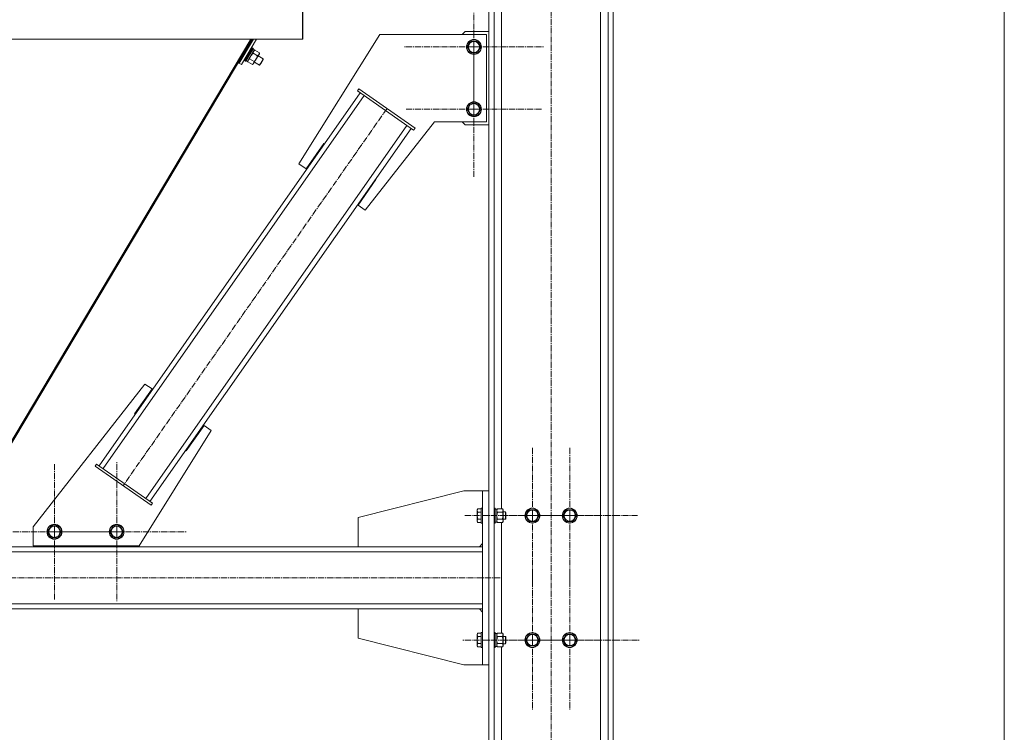
# Model space of a CAD drawing. Units: millimetres. Extents: x 0 to 21788, y -7 to 14850.
# Drawn here: x 11292 to 12875, y 7872 to 9017 of the extents above; entities that cross this region are included whole.
import ezdxf

# ---------------------------------------------------------------- set-up
doc = ezdxf.new("R2010")
doc.units = ezdxf.units.MM
doc.linetypes.add('K5LT_AXLED', pattern=[14.15, 9.65, -1.5, 1.5, -1.5])
doc.linetypes.add('K5LT_THIN', pattern=[0])
for name, color, linetype, true_color in [('DIM', 6, 'Continuous', 0xff00ff), ('OSI', 2, 'Continuous', 0xffff00), ('R', 1, 'Continuous', 0xff0000), ('WELDING', 7, 'Continuous', 0xffffff)]:
    doc.layers.add(name, color=color, linetype=linetype, true_color=true_color)

msp = doc.modelspace()

# ---------------------------------------------------------------- linework, layer by layer
at = {"layer": 'DIM', "color": 7, "linetype": 'K5LT_THIN', "lineweight": 18}
msp.add_line((12875, 6985.2), (12875, 11952.2), dxfattribs=at)
at = {"layer": 'OSI', "color": 30, "linetype": 'K5LT_AXLED', "lineweight": 18, "true_color": 0xff8000}
for p, q in [((12146.5, 6985.2), (12146.5, 9800.2)), ((12022.5, 8973.1), (12022.5, 9085.1)), ((12022.5, 8873.1), (12022.5, 8982)), ((12022.5, 8973.1), (11910.5, 8973.1)), ((12022.5, 8973.1), (12022.5, 8861.1)), ((12022.5, 8973.1), (12134.5, 8973.1)), ((11882.8, 8874.2), (11458.6, 8268.2)), ((12022.5, 8873.1), (11913.5, 8873.1)), ((12022.5, 8873.1), (12022.5, 8764.1)), ((12022.5, 8873.1), (12131.5, 8873.1)), ((12116.5, 8220.2), (12116.5, 8329.2)), ((12176.5, 8220.2), (12176.5, 8329.2)), ((11348.3, 8194.2), (11348.3, 8303.1)), ((11448.3, 8194.2), (11448.3, 8306.2)), ((12116.5, 8220.2), (12007.5, 8220.2)), ((12176.5, 8220.2), (12067.5, 8220.2)), ((12116.5, 8220.2), (12225.5, 8220.2)), ((12116.5, 8220.2), (12116.5, 8111.2)), ((12176.5, 8220.2), (12176.5, 8111.2)), ((12176.5, 8220.2), (12285.5, 8220.2)), ((11348.3, 8194.2), (11239.3, 8194.2)), ((11448.3, 8194.2), (11336.3, 8194.2)), ((11348.3, 8194.2), (11348.3, 8085.2)), ((11348.3, 8194.2), (11457.3, 8194.2)), ((11448.3, 8194.2), (11448.3, 8082.2)), ((11448.3, 8194.2), (11560.3, 8194.2)), ((10144.5, 8120.2), (12067, 8120.2)), ((12116.5, 8020.2), (12116.5, 8132.2)), ((12176.5, 8020.2), (12176.5, 8132.2)), ((12116.5, 8020.2), (12004.5, 8020.2)), ((12176.5, 8020.2), (12064.5, 8020.2)), ((12116.5, 8020.2), (12116.5, 7908.2)), ((12116.5, 8020.2), (12228.5, 8020.2)), ((12176.5, 8020.2), (12176.5, 7908.2)), ((12176.5, 8020.2), (12288.5, 8020.2))]:
    msp.add_line(p, q, dxfattribs=at)
at = {"layer": 'R', "color": 7, "linetype": 'K5LT_THIN', "lineweight": 18}
for p, q in [((12046.5, 9720.2), (12046.5, 6995.2)), ((12055, 9720.2), (12055, 6995.2)), ((12067, 9718), (12067, 8231.2)), ((12238, 9720.2), (12238, 6995.2)), ((12246.5, 9720.2), (12246.5, 6995.2)), ((12226, 9705.5), (12226, 6995.2)), ((11747, 9035.8), (11747, 8985.8)), ((11747, 9035.8), (11747, 8985.8)), ((11747.3, 9035.8), (11747.3, 8985.8)), ((11871, 8993.1), (11741.2, 8785.3)), ((12042.5, 8993.1), (11871, 8993.1)), ((12003.5, 8993.1), (12008.5, 8998.1)), ((12008.5, 8998.1), (12046.5, 8998.1)), ((12042.5, 8853.1), (12042.5, 8993.1)), ((10444, 8985.8), (11747, 8985.8)), ((11663.7, 8985.8), (11200.8, 8208.8)), ((11666.1, 8985.8), (11203.2, 8208.8)), ((11668.4, 8985.8), (11645.3, 8947)), ((11668.4, 8985.8), (11645.3, 8947)), ((11673, 8985.8), (11648.7, 8945)), ((11747.3, 8985.8), (11747, 8985.8)), ((12011.5, 8973.1), (12017, 8982.6)), ((12017, 8982.6), (12028, 8982.6)), ((12028, 8982.6), (12033.5, 8973.1)), ((11659.8, 8961.6), (11653.8, 8951.5)), ((11660.1, 8961.5), (11653.9, 8951.2)), ((11661.7, 8960.5), (11655.6, 8950.2)), ((11662, 8960.3), (11655.9, 8950.2)), ((11669.5, 8968.1), (11658.7, 8950)), ((11665.9, 8971.8), (11659.8, 8961.6)), ((11666.2, 8971.8), (11660.1, 8961.5)), ((11667.8, 8970.8), (11661.7, 8960.5)), ((11668, 8970.5), (11662, 8960.3)), ((11662, 8967.3), (11662.9, 8966.8)), ((11665.4, 8972.3), (11662.3, 8967.1)), ((11665.4, 8972.3), (11665, 8972.3)), ((11665.4, 8972.3), (11667, 8971.3)), ((11666.2, 8971.8), (11665.9, 8971.8)), ((11666.2, 8971.8), (11667.8, 8970.8)), ((11667.3, 8969.4), (11669.5, 8968.1)), ((11667.6, 8963.3), (11674.8, 8959.1)), ((11667.8, 8970.8), (11668, 8970.5)), ((11670.4, 8968.1), (11669, 8967.2)), ((11669.6, 8968.6), (11669.1, 8968.3)), ((11669.6, 8968.6), (11670.4, 8968.1)), ((11670.4, 8968.1), (11677.6, 8963.8)), ((11677.6, 8962.1), (11672.7, 8953.9)), ((11675.8, 8959.1), (11683.9, 8954.3)), ((11677.6, 8963.8), (11677.6, 8962.1)), ((12017, 8963.6), (12011.5, 8973.1)), ((12022.5, 8963.6), (12017, 8963.6)), ((12028, 8963.6), (12022.5, 8963.6)), ((12033.5, 8973.1), (12028, 8963.6)), ((11643.6, 8948), (11645.3, 8947)), ((11645.3, 8947), (11648.7, 8945)), ((11653.1, 8951.7), (11652.9, 8952)), ((11656.1, 8956.8), (11653.1, 8951.7)), ((11653.1, 8951.7), (11654.7, 8950.7)), ((11653.9, 8951.2), (11653.8, 8951.5)), ((11653.9, 8951.2), (11655.6, 8950.2)), ((11655.6, 8950.2), (11655.9, 8950.2)), ((11655.9, 8957), (11656.7, 8956.5)), ((11656.6, 8951.3), (11658.7, 8950)), ((11658.4, 8949.7), (11658.4, 8950.3)), ((11658.4, 8949.7), (11659.2, 8949.2)), ((11659.2, 8949.2), (11659.2, 8950.9)), ((11659.2, 8949.2), (11666.4, 8945)), ((11662, 8953.9), (11669.2, 8949.7)), ((11666.4, 8945), (11667.8, 8945.8)), ((11672.7, 8953.9), (11667.8, 8945.8)), ((11669.6, 8948.8), (11677.7, 8944)), ((11679.3, 8946.5), (11677.7, 8944)), ((11677.7, 8944), (11678.7, 8944.5)), ((11680, 8946.7), (11678.7, 8944.5)), ((11683.9, 8954.3), (11679.3, 8946.5)), ((11683.8, 8953.1), (11680, 8946.7)), ((11683.9, 8954.3), (11683.8, 8953.1)), ((11419.9, 8300.2), (11839.5, 8899.6)), ((11426.5, 8295.6), (11846.1, 8895)), ((11835.4, 8902.4), (11837.7, 8905.7)), ((11835.4, 8902.4), (11925.5, 8839.3)), ((11837.7, 8905.7), (11927.8, 8842.6)), ((12011.5, 8873.1), (12017, 8882.6)), ((12017, 8882.6), (12028, 8882.6)), ((12028, 8882.6), (12033.5, 8873.1)), ((12017, 8863.6), (12011.5, 8873.1)), ((12022.5, 8863.6), (12017, 8863.6)), ((12028, 8863.6), (12022.5, 8863.6)), ((12033.5, 8873.1), (12028, 8863.6)), ((11495.3, 8247.4), (11914.9, 8846.8)), ((11847.7, 8710.7), (11958.9, 8853.1)), ((11958.9, 8853.1), (12042.5, 8853.1)), ((12008.5, 8848.1), (12003.5, 8853.1)), ((12046.5, 8848.1), (12008.5, 8848.1)), ((11501.8, 8242.8), (11921.4, 8842.2)), ((11925.5, 8839.3), (11927.8, 8842.6)), ((11752.7, 8777.2), (11781.3, 8818.2)), ((11781.3, 8818.2), (11782.2, 8817.6)), ((11782.2, 8817.6), (11782.2, 8817.6)), ((11741.2, 8785.3), (11752.7, 8777.2)), ((11865.1, 8760), (11836.2, 8718.8)), ((11864.3, 8760.6), (11865.1, 8760)), ((11836.2, 8718.8), (11847.7, 8710.7)), ((11493.7, 8431.6), (11314.3, 8202)), ((11477.2, 8383.8), (11505.1, 8423.6)), ((11505.1, 8423.6), (11493.7, 8431.6)), ((11478, 8383.2), (11477.2, 8383.8)), ((11484.3, 8171.7), (11600.2, 8357.1)), ((11588.7, 8365.1), (11560, 8324.2)), ((11600.2, 8357.1), (11588.7, 8365.1)), ((11560, 8324.2), (11559.2, 8324.7)), ((11415.8, 8303), (11413.5, 8299.7)), ((11503.7, 8236.7), (11413.5, 8299.7)), ((11505.9, 8239.9), (11415.8, 8303)), ((11836.5, 8217.2), (12006.5, 8260.2)), ((12006.5, 8260.2), (12036.5, 8260.2)), ((12036.5, 8260.2), (12036.5, 7980.2)), ((12036.5, 8260.2), (12046.5, 8260.2)), ((12046.5, 8260.2), (12046.5, 7980.2)), ((11505.9, 8239.9), (11503.7, 8236.7)), ((12028.7, 8231.2), (12027.5, 8229.2)), ((12028.7, 8231.2), (12034, 8231.2)), ((12034.3, 8232.2), (12034, 8232)), ((12034, 8232), (12034, 8220.2)), ((12034.3, 8232.2), (12036.2, 8232.2)), ((12034.3, 8232.2), (12034.3, 8220.2)), ((12036.2, 8232.2), (12036.5, 8232)), ((12036.2, 8232.2), (12036.2, 8220.2)), ((12055, 8232.2), (12056.5, 8232.2)), ((12056.5, 8232.2), (12056.8, 8232)), ((12056.5, 8232.2), (12056.5, 8220.2)), ((12056.8, 8232), (12056.8, 8220.2)), ((12056.8, 8230.7), (12059.3, 8230.7)), ((12060.2, 8231.2), (12059.3, 8229.7)), ((12059.3, 8230.7), (12059.3, 8209.7)), ((12060.2, 8231.2), (12068.5, 8231.2)), ((12068.5, 8231.2), (12069.3, 8229.7)), ((12069.3, 8229.7), (12069.3, 8220.2)), ((12105.5, 8220.2), (12111, 8229.7)), ((12111, 8229.7), (12116.5, 8229.7)), ((12116.5, 8229.7), (12122, 8229.7)), ((12122, 8229.7), (12127.5, 8220.2)), ((12165.5, 8220.2), (12171, 8229.7)), ((12171, 8229.7), (12176.5, 8229.7)), ((12176.5, 8229.7), (12182, 8229.7)), ((12182, 8229.7), (12187.5, 8220.2)), ((11836.5, 8170.2), (11836.5, 8217.2)), ((12027.5, 8229.2), (12027.5, 8220.2)), ((12027.5, 8220.2), (12027.5, 8211.2)), ((12028.7, 8225.7), (12034, 8225.7)), ((12028.7, 8214.7), (12034, 8214.7)), ((12034, 8220.2), (12034, 8208.4)), ((12034.3, 8220.2), (12034.3, 8208.2)), ((12036.2, 8220.2), (12036.2, 8208.2)), ((12056.5, 8220.2), (12056.5, 8208.2)), ((12056.8, 8220.2), (12056.8, 8208.4)), ((12060.2, 8225.7), (12068.5, 8225.7)), ((12060.2, 8214.7), (12068.5, 8214.7)), ((12069.3, 8226.2), (12073.4, 8226.2)), ((12069.3, 8220.2), (12069.3, 8210.7)), ((12069.3, 8214.2), (12073.4, 8214.2)), ((12073.4, 8226.2), (12074, 8225.2)), ((12073.4, 8226.2), (12073.4, 8220.2)), ((12073.4, 8220.2), (12073.4, 8214.2)), ((12073.4, 8214.2), (12074, 8215.2)), ((12074, 8225.2), (12074, 8220.2)), ((12074, 8220.2), (12074, 8215.2)), ((12111, 8210.7), (12105.5, 8220.2)), ((12127.5, 8220.2), (12122, 8210.7)), ((12171, 8210.7), (12165.5, 8220.2)), ((12187.5, 8220.2), (12182, 8210.7)), ((11314.3, 8202), (11314.3, 8171.7)), ((11337.3, 8194.2), (11342.8, 8203.7)), ((11342.8, 8203.7), (11353.8, 8203.7)), ((11353.8, 8203.7), (11359.3, 8194.2)), ((11437.3, 8194.2), (11442.8, 8203.7)), ((11442.8, 8203.7), (11453.8, 8203.7)), ((11453.8, 8203.7), (11459.3, 8194.2)), ((12028.7, 8209.2), (12027.5, 8211.2)), ((12028.7, 8209.2), (12034, 8209.2)), ((12034.3, 8208.2), (12034, 8208.4)), ((12034.3, 8208.2), (12036.2, 8208.2)), ((12036.2, 8208.2), (12036.5, 8208.4)), ((12055, 8208.2), (12056.5, 8208.2)), ((12056.5, 8208.2), (12056.8, 8208.4)), ((12056.8, 8209.7), (12059.3, 8209.7)), ((12060.2, 8209.2), (12059.3, 8210.7)), ((12060.2, 8209.2), (12068.5, 8209.2)), ((12067, 8209.2), (12067, 8031.2)), ((12068.5, 8209.2), (12069.3, 8210.7)), ((12122, 8210.7), (12111, 8210.7)), ((12182, 8210.7), (12171, 8210.7)), ((11342.8, 8184.7), (11337.3, 8194.2)), ((11348.3, 8184.7), (11342.8, 8184.7)), ((11353.8, 8184.7), (11348.3, 8184.7)), ((11359.3, 8194.2), (11353.8, 8184.7)), ((11442.8, 8184.7), (11437.3, 8194.2)), ((11448.3, 8184.7), (11442.8, 8184.7)), ((11453.8, 8184.7), (11448.3, 8184.7)), ((11459.3, 8194.2), (11453.8, 8184.7)), ((12036.5, 8170.2), (10154.5, 8170.2)), ((11314.3, 8171.7), (11484.3, 8171.7)), ((12036.5, 8175.2), (12031.5, 8170.2)), ((12036.5, 8162.2), (10154.5, 8162.2)), ((12036.5, 8078.2), (12036.5, 8162.2)), ((12036.5, 8078.2), (10154.5, 8078.2)), ((12036.5, 8070.2), (10154.5, 8070.2)), ((11836.5, 8070.2), (11836.5, 8023.2)), ((12036.5, 8065.2), (12031.5, 8070.2)), ((12028.7, 8031.2), (12027.5, 8029.2)), ((12027.5, 8029.2), (12027.5, 8020.2)), ((12028.7, 8031.2), (12034, 8031.2)), ((12028.7, 8025.7), (12034, 8025.7)), ((12034.3, 8032.2), (12034, 8032)), ((12034, 8032), (12034, 8020.2)), ((12034.3, 8032.2), (12036.2, 8032.2)), ((12034.3, 8032.2), (12034.3, 8020.2)), ((12036.2, 8032.2), (12036.5, 8032)), ((12036.2, 8032.2), (12036.2, 8020.2)), ((12055, 8032.2), (12056.5, 8032.2)), ((12056.5, 8032.2), (12056.8, 8032)), ((12056.5, 8032.2), (12056.5, 8020.2)), ((12056.8, 8032), (12056.8, 8020.2)), ((12056.8, 8030.7), (12059.3, 8030.7)), ((12060.2, 8031.2), (12059.3, 8029.7)), ((12059.3, 8030.7), (12059.3, 8009.7)), ((12060.2, 8031.2), (12068.5, 8031.2)), ((12060.2, 8025.7), (12068.5, 8025.7)), ((12068.5, 8031.2), (12069.3, 8029.7)), ((12069.3, 8029.7), (12069.3, 8020.2)), ((12069.3, 8026.2), (12073.4, 8026.2)), ((12073.4, 8026.2), (12074, 8025.2)), ((12073.4, 8026.2), (12073.4, 8020.2)), ((12074, 8025.2), (12074, 8020.2)), ((12105.5, 8020.2), (12111, 8029.7)), ((12111, 8029.7), (12116.5, 8029.7)), ((12116.5, 8029.7), (12122, 8029.7)), ((12122, 8029.7), (12127.5, 8020.2)), ((12165.5, 8020.2), (12171, 8029.7)), ((12171, 8029.7), (12176.5, 8029.7)), ((12176.5, 8029.7), (12182, 8029.7)), ((12182, 8029.7), (12187.5, 8020.2)), ((11836.5, 8023.2), (12006.5, 7980.2)), ((12027.5, 8020.2), (12027.5, 8011.2)), ((12028.7, 8009.2), (12027.5, 8011.2)), ((12028.7, 8014.7), (12034, 8014.7)), ((12028.7, 8009.2), (12034, 8009.2)), ((12034, 8020.2), (12034, 8008.4)), ((12034.3, 8008.2), (12034, 8008.4)), ((12034.3, 8020.2), (12034.3, 8008.2)), ((12034.3, 8008.2), (12036.2, 8008.2)), ((12036.2, 8020.2), (12036.2, 8008.2)), ((12036.2, 8008.2), (12036.5, 8008.4)), ((12055, 8008.2), (12056.5, 8008.2)), ((12056.5, 8020.2), (12056.5, 8008.2)), ((12056.5, 8008.2), (12056.8, 8008.4)), ((12056.8, 8020.2), (12056.8, 8008.4)), ((12056.8, 8009.7), (12059.3, 8009.7)), ((12060.2, 8009.2), (12059.3, 8010.7)), ((12060.2, 8014.7), (12068.5, 8014.7)), ((12060.2, 8009.2), (12068.5, 8009.2)), ((12067, 8009.2), (12067, 6995.2)), ((12068.5, 8009.2), (12069.3, 8010.7)), ((12069.3, 8020.2), (12069.3, 8010.7)), ((12069.3, 8014.2), (12073.4, 8014.2)), ((12073.4, 8020.2), (12073.4, 8014.2)), ((12073.4, 8014.2), (12074, 8015.2)), ((12074, 8020.2), (12074, 8015.2)), ((12111, 8010.7), (12105.5, 8020.2)), ((12122, 8010.7), (12111, 8010.7)), ((12127.5, 8020.2), (12122, 8010.7)), ((12171, 8010.7), (12165.5, 8020.2)), ((12182, 8010.7), (12171, 8010.7)), ((12187.5, 8020.2), (12182, 8010.7)), ((12006.5, 7980.2), (12036.5, 7980.2)), ((12036.5, 7980.2), (12046.5, 7980.2))]:
    msp.add_line(p, q, dxfattribs=at)
for centre, radius in [((12022.5, 8973.1), 12), ((12022.5, 8973.1), 11.8), ((12022.5, 8973.1), 8.97), ((12022.5, 8873.1), 12), ((12022.5, 8873.1), 11.8), ((12022.5, 8873.1), 8.97), ((12116.5, 8220.2), 12), ((12116.5, 8220.2), 11.8), ((12176.5, 8220.2), 12), ((12176.5, 8220.2), 11.8), ((12116.5, 8220.2), 8.97), ((12176.5, 8220.2), 8.97), ((11348.3, 8194.2), 12), ((11348.3, 8194.2), 11.8), ((11348.3, 8194.2), 8.97), ((11448.3, 8194.2), 12), ((11448.3, 8194.2), 11.8), ((11448.3, 8194.2), 8.97), ((12116.5, 8020.2), 12), ((12116.5, 8020.2), 11.8), ((12116.5, 8020.2), 8.97), ((12176.5, 8020.2), 12), ((12176.5, 8020.2), 11.8), ((12176.5, 8020.2), 8.97)]:
    msp.add_circle(centre, radius, dxfattribs=at)
at = {"layer": 'WELDING', "color": 7, "linetype": 'K5LT_THIN', "lineweight": 18}
for p, q in [((11664.1, 8959.1), (11662, 8954)), ((11667.6, 8963.3), (11664.1, 8959.1)), ((11668.3, 8966.1), (11667.6, 8963.4)), ((11667.6, 8963.4), (11667.6, 8963.3)), ((11670.4, 8968.1), (11668.3, 8966.1)), ((11669.6, 8968.6), (11669.1, 8968.3)), ((11658.4, 8950.3), (11658.4, 8949.7)), ((11659.9, 8952), (11659.2, 8949.2)), ((11659.2, 8949.2), (11659.2, 8949.2)), ((11662, 8953.9), (11659.9, 8952)), ((11662, 8954), (11662, 8953.9)), ((12060.2, 8231.2), (12059.3, 8228.4)), ((12059.3, 8228.4), (12060.1, 8225.7)), ((12060.2, 8225.7), (12059.3, 8220.2)), ((12059.3, 8220.2), (12060.1, 8214.8)), ((12060.1, 8225.7), (12060.2, 8225.7)), ((12060.1, 8214.8), (12060.2, 8214.7)), ((12059.3, 8212), (12060.1, 8209.3)), ((12060.1, 8209.3), (12060.2, 8209.2)), ((12060.2, 8031.2), (12059.3, 8028.4)), ((12059.3, 8028.4), (12060.1, 8025.7)), ((12060.2, 8025.7), (12059.3, 8020.2)), ((12060.1, 8025.7), (12060.2, 8025.7)), ((12059.3, 8020.2), (12060.1, 8014.8)), ((12059.3, 8012), (12060.1, 8009.3)), ((12060.1, 8014.8), (12060.2, 8014.7)), ((12060.1, 8009.3), (12060.2, 8009.2))]:
    msp.add_line(p, q, dxfattribs=at)
for points, knots in [([(11672.7, 8953.9), (11672.9, 8954.2), (11673.1, 8954.7), (11673.5, 8955.4), (11673.7, 8955.9), (11674, 8956.7), (11674.4, 8957.7), (11674.6, 8958.6), (11674.8, 8959.1)], [0, 0, 0, 0, 1.548206, 2.616755, 3.724998, 4.291764, 6.613357, 9, 9, 9, 9]), ([(11674.8, 8959.1), (11675.1, 8959.3), (11675.5, 8959.6), (11676, 8959.9), (11676.3, 8960.2), (11676.5, 8960.4), (11676.7, 8960.7), (11676.8, 8960.9), (11677, 8961.2), (11677.1, 8961.4), (11677.3, 8961.8), (11677.4, 8962.2), (11677.5, 8962.9), (11677.6, 8963.4), (11677.6, 8963.8)], [0, 0, 0, 0, 2.72415, 3.912285, 4.716446, 5.530362, 6.353984, 7.180289, 7.997717, 8.810544, 9.605533, 10.761675, 12.184093, 15, 15, 15, 15]), ([(11666.4, 8945), (11666.7, 8945.1), (11667.1, 8945.4), (11667.6, 8945.8), (11667.9, 8946.1), (11668.1, 8946.3), (11668.3, 8946.5), (11668.4, 8946.8), (11668.6, 8947), (11668.7, 8947.3), (11668.8, 8947.6), (11669, 8948), (11669.1, 8948.7), (11669.2, 8949.3), (11669.2, 8949.7)], [0, 0, 0, 0, 2.72415, 3.912285, 4.716446, 5.530362, 6.353984, 7.180289, 7.997717, 8.810544, 9.605533, 10.761675, 12.184093, 15, 15, 15, 15]), ([(11669.2, 8949.7), (11669.5, 8950), (11670.2, 8950.6), (11670.9, 8951.5), (11671.5, 8952.2), (11672, 8952.9), (11672.4, 8953.5), (11672.6, 8953.9), (11672.7, 8953.9)], [0, 0, 0, 0, 2.494996, 4.309231, 5.453284, 6.859164, 8.472011, 9, 9, 9, 9]), ([(12028.7, 8231.2), (12028.5, 8230.8), (12028.3, 8230.5), (12028.1, 8230), (12028, 8229.7), (12027.9, 8229.4), (12027.9, 8229.1), (12027.8, 8228.8), (12027.8, 8228.5), (12027.8, 8228.2), (12027.8, 8227.9), (12027.9, 8227.6), (12028, 8227.1), (12028.2, 8226.5), (12028.5, 8226), (12028.7, 8225.7)], [0, 0, 0, 0, 2.912728, 3.529104, 4.366059, 5.20805, 5.90491, 6.841792, 7.68611, 8.552187, 9.436385, 10.31786, 11.611268, 13.263681, 16, 16, 16, 16]), ([(12068.5, 8225.7), (12068.6, 8226), (12068.9, 8226.5), (12069.1, 8227.1), (12069.2, 8227.4), (12069.2, 8227.7), (12069.3, 8228), (12069.3, 8228.3), (12069.3, 8228.6), (12069.3, 8228.9), (12069.2, 8229.3), (12069.1, 8229.7), (12068.9, 8230.3), (12068.6, 8230.8), (12068.5, 8231.2)], [0, 0, 0, 0, 2.72415, 3.912285, 4.716446, 5.530362, 6.353984, 7.180289, 7.997717, 8.810544, 9.605533, 10.761675, 12.184093, 15, 15, 15, 15]), ([(12028.7, 8225.7), (12028.6, 8225.4), (12028.4, 8224.9), (12028.2, 8224), (12028.1, 8223.2), (12027.9, 8222.2), (12027.8, 8221.4), (12027.8, 8220.7), (12027.8, 8220.3), (12027.8, 8220.2)], [0, 0, 0, 0, 1.771842, 2.803781, 4.748491, 6.434444, 8.016551, 9.332655, 10, 10, 10, 10]), ([(12027.8, 8220.2), (12027.8, 8219.9), (12027.8, 8219.4), (12027.9, 8218.5), (12028, 8217.7), (12028.2, 8216.7), (12028.4, 8215.8), (12028.6, 8215), (12028.7, 8214.7)], [0, 0, 0, 0, 1.371324, 2.710726, 4.302521, 5.360839, 7.341971, 9, 9, 9, 9]), ([(12028.7, 8214.7), (12028.5, 8214.4), (12028.3, 8214), (12028.1, 8213.5), (12028, 8213.2), (12027.9, 8213), (12027.9, 8212.7), (12027.8, 8212.4), (12027.8, 8212.1), (12027.8, 8211.8), (12027.8, 8211.5), (12027.9, 8211.1), (12028, 8210.7), (12028.2, 8210), (12028.5, 8209.5), (12028.7, 8209.2)], [0, 0, 0, 0, 2.912728, 3.529104, 4.366059, 5.20805, 5.90491, 6.841792, 7.68611, 8.552187, 9.436385, 10.31786, 11.611268, 13.263681, 16, 16, 16, 16]), ([(12060.2, 8214.7), (12060, 8214.4), (12059.8, 8214), (12059.6, 8213.4), (12059.4, 8213), (12059.4, 8212.7), (12059.3, 8212.3), (12059.3, 8212.1), (12059.3, 8212)], [0, 0, 0, 0, 2.905563, 4.375924, 5.511195, 6.679161, 7.850161, 9, 9, 9, 9]), ([(12069.3, 8220.2), (12069.3, 8220.5), (12069.3, 8221.1), (12069.2, 8221.8), (12069.2, 8222.4), (12069, 8223.2), (12068.8, 8224.3), (12068.6, 8225.2), (12068.5, 8225.7)], [0, 0, 0, 0, 1.548206, 2.616755, 3.724998, 4.291764, 6.613357, 9, 9, 9, 9]), ([(12068.5, 8214.7), (12068.6, 8215.2), (12068.8, 8216.1), (12069, 8217.2), (12069.2, 8218.1), (12069.3, 8218.9), (12069.3, 8219.6), (12069.3, 8220), (12069.3, 8220.2)], [0, 0, 0, 0, 2.494996, 4.309231, 5.453284, 6.859164, 8.206766, 9, 9, 9, 9]), ([(12068.5, 8209.2), (12068.6, 8209.6), (12068.9, 8210), (12069.1, 8210.6), (12069.2, 8210.9), (12069.2, 8211.2), (12069.3, 8211.6), (12069.3, 8211.9), (12069.3, 8212.2), (12069.3, 8212.5), (12069.2, 8212.8), (12069.1, 8213.2), (12068.9, 8213.9), (12068.6, 8214.4), (12068.5, 8214.7)], [0, 0, 0, 0, 2.72415, 3.912285, 4.716446, 5.530362, 6.353984, 7.180289, 7.997717, 8.810544, 9.605533, 10.761675, 12.184093, 15, 15, 15, 15]), ([(12028.7, 8031.2), (12028.5, 8030.8), (12028.3, 8030.5), (12028.1, 8030), (12028, 8029.7), (12027.9, 8029.4), (12027.9, 8029.1), (12027.8, 8028.8), (12027.8, 8028.5), (12027.8, 8028.2), (12027.8, 8027.9), (12027.9, 8027.6), (12028, 8027.1), (12028.2, 8026.5), (12028.5, 8026), (12028.7, 8025.7)], [0, 0, 0, 0, 2.912728, 3.529104, 4.366059, 5.20805, 5.90491, 6.841792, 7.68611, 8.552187, 9.436385, 10.31786, 11.611268, 13.263681, 16, 16, 16, 16]), ([(12028.7, 8025.7), (12028.6, 8025.4), (12028.4, 8024.9), (12028.2, 8024), (12028.1, 8023.2), (12027.9, 8022.2), (12027.8, 8021.4), (12027.8, 8020.7), (12027.8, 8020.3), (12027.8, 8020.2)], [0, 0, 0, 0, 1.771842, 2.803781, 4.748491, 6.434444, 8.016551, 9.332655, 10, 10, 10, 10]), ([(12068.5, 8025.7), (12068.6, 8026), (12068.9, 8026.5), (12069.1, 8027.1), (12069.2, 8027.4), (12069.2, 8027.7), (12069.3, 8028), (12069.3, 8028.3), (12069.3, 8028.6), (12069.3, 8028.9), (12069.2, 8029.3), (12069.1, 8029.7), (12068.9, 8030.3), (12068.6, 8030.8), (12068.5, 8031.2)], [0, 0, 0, 0, 2.72415, 3.912285, 4.716446, 5.530362, 6.353984, 7.180289, 7.997717, 8.810544, 9.605533, 10.761675, 12.184093, 15, 15, 15, 15]), ([(12069.3, 8020.2), (12069.3, 8020.5), (12069.3, 8021.1), (12069.2, 8021.8), (12069.2, 8022.4), (12069, 8023.2), (12068.8, 8024.3), (12068.6, 8025.2), (12068.5, 8025.7)], [0, 0, 0, 0, 1.548206, 2.616755, 3.724998, 4.291764, 6.613357, 9, 9, 9, 9]), ([(12027.8, 8020.2), (12027.8, 8019.9), (12027.8, 8019.4), (12027.9, 8018.5), (12028, 8017.7), (12028.2, 8016.7), (12028.4, 8015.8), (12028.6, 8015), (12028.7, 8014.7)], [0, 0, 0, 0, 1.371324, 2.710726, 4.302521, 5.360839, 7.341971, 9, 9, 9, 9]), ([(12028.7, 8014.7), (12028.5, 8014.4), (12028.3, 8014), (12028.1, 8013.5), (12028, 8013.2), (12027.9, 8013), (12027.9, 8012.7), (12027.8, 8012.4), (12027.8, 8012.1), (12027.8, 8011.8), (12027.8, 8011.5), (12027.9, 8011.1), (12028, 8010.7), (12028.2, 8010), (12028.5, 8009.5), (12028.7, 8009.2)], [0, 0, 0, 0, 2.912728, 3.529104, 4.366059, 5.20805, 5.90491, 6.841792, 7.68611, 8.552187, 9.436385, 10.31786, 11.611268, 13.263681, 16, 16, 16, 16]), ([(12060.2, 8014.7), (12060, 8014.4), (12059.8, 8014), (12059.6, 8013.4), (12059.4, 8013), (12059.4, 8012.7), (12059.3, 8012.3), (12059.3, 8012.1), (12059.3, 8012)], [0, 0, 0, 0, 2.905563, 4.375924, 5.511195, 6.679161, 7.850161, 9, 9, 9, 9]), ([(12068.5, 8014.7), (12068.6, 8015.2), (12068.8, 8016.1), (12069, 8017.2), (12069.2, 8018.1), (12069.3, 8018.9), (12069.3, 8019.6), (12069.3, 8020), (12069.3, 8020.2)], [0, 0, 0, 0, 2.494996, 4.309231, 5.453284, 6.859164, 8.206766, 9, 9, 9, 9]), ([(12068.5, 8009.2), (12068.6, 8009.6), (12068.9, 8010), (12069.1, 8010.6), (12069.2, 8010.9), (12069.2, 8011.2), (12069.3, 8011.6), (12069.3, 8011.9), (12069.3, 8012.2), (12069.3, 8012.5), (12069.2, 8012.8), (12069.1, 8013.2), (12068.9, 8013.9), (12068.6, 8014.4), (12068.5, 8014.7)], [0, 0, 0, 0, 2.72415, 3.912285, 4.716446, 5.530362, 6.353984, 7.180289, 7.997717, 8.810544, 9.605533, 10.761675, 12.184093, 15, 15, 15, 15])]:
    msp.add_open_spline(points, degree=3, knots=knots, dxfattribs=at)

doc.saveas('drawing.dxf')
